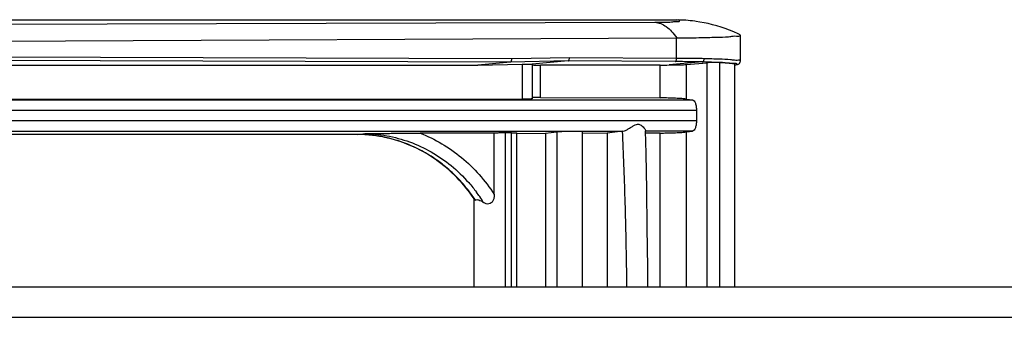
# Model space of a CAD drawing. Units: millimetres. Extents: x 0 to 589, y 4 to 406.
# Drawn here: x 218 to 264, y 311 to 324 of the extents above; entities that cross this region are included whole.
import ezdxf

# ---------------------------------------------------------------- set-up
doc = ezdxf.new("R2010")
doc.units = ezdxf.units.MM

msp = doc.modelspace()

# ---------------------------------------------------------------- linework, layer by layer
for p, q in [((186.596972, 324.484157), (248.71829, 324.484157)), ((193.335377, 324.222445), (247.704917, 324.379472)), ((251.589207, 323.834241), (251.386166, 323.924437)), ((195.286201, 323.392873), (248.715071, 323.650371)), ((248.715071, 322.69514), (248.715071, 323.650371)), ((251.670098, 323.796262), (251.589207, 323.834241)), ((251.684805, 322.570536), (251.684805, 323.782462)), ((240.970586, 322.526236), (195.220736, 322.673154)), ((241.034715, 322.676149), (195.286201, 322.823063)), ((240.970678, 322.526245), (239.446452, 322.384157)), ((243.659599, 322.577289), (240.970678, 322.526245)), ((243.723829, 322.727197), (241.034715, 322.676149)), ((243.659494, 322.577279), (241.989351, 322.421589)), ((248.649206, 322.545232), (243.659494, 322.577279)), ((248.715071, 322.69514), (243.723829, 322.727197)), ((249.908596, 322.53074), (248.368302, 322.387154)), ((198.557891, 322.384157), (239.446452, 322.384157)), ((239.446452, 322.384157), (241.519894, 322.428643)), ((241.519894, 322.428643), (241.519894, 320.792443)), ((241.988939, 322.426003), (241.988939, 320.817082)), ((242.368502, 320.878488), (242.368502, 322.384157)), ((247.95646, 322.384157), (242.368502, 322.384157)), ((247.95646, 320.853293), (247.95646, 322.384157)), ((249.172164, 322.410085), (250.123655, 322.493386)), ((249.172164, 320.80224), (249.172164, 322.410085)), ((250.123655, 322.493386), (250.123653, 312.034157)), ((250.714681, 322.493813), (250.714681, 312.034157)), ((251.43478, 312.034157), (251.43478, 322.420367)), ((198.557891, 320.792443), (241.519894, 320.792443)), ((198.557891, 320.764868), (249.454165, 320.764868)), ((242.368502, 320.878488), (247.95646, 320.853293)), ((249.172164, 320.80224), (249.454165, 320.764868)), ((249.641544, 320.265553), (198.557891, 320.265553)), ((249.641544, 320.265553), (249.641544, 319.805168)), ((198.557891, 319.805168), (249.641544, 319.805168)), ((202.888456, 319.305853), (246.228228, 319.305853)), ((246.193419, 319.301874), (245.471677, 319.206225)), ((249.454165, 319.305853), (247.258072, 319.305853)), ((247.29492, 318.260306), (247.271689, 319.327192)), ((249.172164, 319.268481), (249.454165, 319.305853)), ((233.827116, 319.15008), (202.778764, 319.15008)), ((233.83292, 319.150485), (202.77905, 319.150485)), ((233.83292, 319.150485), (233.827116, 319.15008)), ((233.83292, 319.150485), (234.100614, 319.187936)), ((240.219315, 319.212768), (236.76763, 319.212768)), ((240.219315, 316.360362), (240.219315, 319.212768)), ((241.020062, 319.232861), (240.721628, 319.227002)), ((240.721628, 319.227002), (240.721628, 312.034157)), ((241.020062, 312.034157), (241.020062, 319.232861)), ((241.270062, 312.034157), (241.270062, 319.225516)), ((242.607208, 319.19331), (241.270234, 319.187282)), ((243.138619, 319.263735), (242.607208, 319.19331)), ((242.607208, 319.19331), (242.607208, 312.034157)), ((243.138619, 319.263735), (243.138619, 312.034157)), ((244.314402, 319.274849), (244.314402, 312.034157)), ((245.471677, 319.206225), (244.314735, 319.201009)), ((245.471677, 319.206225), (245.471677, 312.034157)), ((247.95646, 319.217428), (247.272197, 319.214343)), ((247.95646, 312.034157), (247.95646, 319.217428)), ((249.172164, 312.034157), (249.172164, 319.268481)), ((239.274386, 316.150339), (239.274386, 312.034157)), ((334.232891, 312.034157), (193.982891, 312.034157)), ((193.982891, 310.634157), (334.232891, 310.634157))]:
    msp.add_line(p, q)
for points in [[(251.386166, 323.924437), (251.183961, 324.007054), (250.983021, 324.082136), (250.783235, 324.149963), (250.584386, 324.210837), (250.386731, 324.264921), (250.18857, 324.312878), (249.994063, 324.354054), (249.804514, 324.388821), (249.623662, 324.417385), (249.562792, 324.426057)], [(251.613083, 322.43978), (251.638491, 322.460343), (251.662247, 322.490397), (251.679452, 322.530484), (251.684774, 322.570625)], [(251.523235, 322.40641), (251.540172, 322.410156), (251.556241, 322.414419), (251.573083, 322.419929), (251.591624, 322.427701), (251.613083, 322.43978)], [(247.372417, 312.034157), (247.367422, 312.948333), (247.349776, 314.798815), (247.32546, 316.569667), (247.29492, 318.260306)]]:
    msp.add_lwpolyline(points)
for centre, radius, start, end in [((248.713303, 318.324989), 6.159173, 82.0732262, 89.9536061), ((247.950014, 351.562432), 29.178276, 270.0126574, 270.8213968), ((233.826909, 312.943497), 6.206582, 87.4939132, 89.9980905), ((233.82468, 312.893497), 6.256632, 84.099656, 87.4935387), ((233.274598, 312.078854), 7.273258, 33.4954313, 36.8225236), ((233.239918, 312.083311), 7.279675, 33.4829263, 33.978641), ((233.546883, 312.085112), 7.301535, 34.8401451, 36.8141078), ((233.510666, 312.059936), 7.345643, 32.2591952, 34.839931)]:
    msp.add_arc(centre, radius, start, end)
for points, knots in [([(247.704917, 324.379472), (247.846443, 324.37988), (248.098029, 324.387193), (248.459695, 324.379932), (248.652697, 324.430781), (248.855688, 324.391827), (248.843996, 324.501047), (248.761458, 324.478105), (248.71829, 324.484157)], [0, 0, 0, 0, 0.424581736, 0.773618374, 1.019584528, 1.146894532, 1.171764521, 1.302536061, 1.302536061, 1.302536061, 1.302536061]), ([(247.704917, 324.379472), (247.797106, 324.372202), (247.986256, 324.328179), (248.2517, 324.177792), (248.500987, 323.947353), (248.646273, 323.756573), (248.717571, 323.650383)], [0, 0, 0, 0, 0.277427312, 0.572801584, 0.905472372, 1.289187894, 1.289187894, 1.289187894, 1.289187894]), ([(248.717571, 323.650383), (249.063444, 323.651883), (249.677348, 323.654192), (250.482816, 323.685194), (251.016551, 323.679108), (251.276247, 323.729568), (251.346126, 323.734867)], [0, 0, 0, 0, 1.037631234, 1.840503835, 2.421112023, 2.631350501, 2.631350501, 2.631350501, 2.631350501]), ([(251.346126, 323.734867), (251.398772, 323.73886), (251.480473, 323.744326), (251.681334, 323.714264), (251.669182, 323.774953), (251.668355, 323.777854)], [0, 0, 0, 0, 0.1583923127, 0.3272383492, 0.3362873335, 0.3362873335, 0.3362873335, 0.3362873335]), ([(240.970586, 322.526236), (240.983662, 322.527248), (241.011932, 322.552101), (241.030543, 322.606671), (241.035988, 322.651472), (241.036051, 322.676145)], [0, 0, 0, 0, 0.0393462645, 0.0989699658, 0.1729874083, 0.1729874083, 0.1729874083, 0.1729874083]), ([(243.659599, 322.577289), (243.672565, 322.578341), (243.700501, 322.603274), (243.718039, 322.657915), (243.722672, 322.702574), (243.722299, 322.727168)], [0, 0, 0, 0, 0.039026407, 0.098232689, 0.172023624, 0.172023624, 0.172023624, 0.172023624]), ([(248.649206, 322.545232), (248.662299, 322.546238), (248.690616, 322.571079), (248.709382, 322.625636), (248.714945, 322.670457), (248.715071, 322.69514)], [0, 0, 0, 0, 0.0393921798, 0.0990758656, 0.1731256753, 0.1731256753, 0.1731256753, 0.1731256753]), ([(249.908787, 322.530758), (249.780869, 322.533018), (249.512182, 322.537133), (249.092319, 322.541936), (248.800375, 322.544261), (248.649206, 322.545232)], [0, 0, 0, 0, 0.383811951, 0.806154523, 1.259669129, 1.259669129, 1.259669129, 1.259669129]), ([(250.003654, 322.680666), (249.872619, 322.682925), (249.597651, 322.687038), (249.168121, 322.691842), (248.869627, 322.694169), (248.715072, 322.69514)], [0, 0, 0, 0, 0.393163816, 0.824993351, 1.288668422, 1.288668422, 1.288668422, 1.288668422]), ([(251.268998, 322.458491), (251.210562, 322.463147), (250.989444, 322.497725), (250.534126, 322.503808), (250.139295, 322.523669), (249.908596, 322.53074)], [0, 0, 0, 0, 0.175863286, 0.670356691, 1.36277926, 1.36277926, 1.36277926, 1.36277926]), ([(249.908787, 322.530758), (249.926049, 322.531625), (249.963647, 322.551677), (249.995433, 322.609048), (250.003395, 322.655748), (250.003654, 322.680666)], [0, 0, 0, 0, 0.0518519015, 0.1165337549, 0.1912929598, 0.1912929598, 0.1912929598, 0.1912929598]), ([(251.405154, 322.60802), (251.344326, 322.612609), (251.11559, 322.648301), (250.646537, 322.653396), (250.240421, 322.673598), (250.003705, 322.680674)], [0, 0, 0, 0, 0.183003602, 0.693333406, 1.403797749, 1.403797749, 1.403797749, 1.403797749]), ([(251.676117, 322.576899), (251.676383, 322.577264), (251.702965, 322.616105), (251.50786, 322.595705), (251.450329, 322.604613), (251.405154, 322.60802)], [0, 0, 0, 0, 0.0013552856, 0.1395434776, 0.2754535742, 0.2754535742, 0.2754535742, 0.2754535742]), ([(241.519894, 322.428643), (241.561187, 322.429529), (241.638939, 322.430836), (241.748177, 322.432846), (241.837431, 322.431427), (241.912151, 322.435412), (241.950209, 322.424672), (241.985856, 322.435279), (241.987137, 322.42709), (241.987083, 322.426978)], [0, 0, 0, 0, 0.1239056785, 0.2337856635, 0.3258513164, 0.3969400525, 0.4446381224, 0.4674272778, 0.4677992598, 0.4677992598, 0.4677992598, 0.4677992598]), ([(241.988955, 322.389565), (241.995831, 322.389207), (242.036968, 322.387086), (242.097685, 322.386351), (242.151495, 322.385617), (242.171007, 322.385364)], [0, 0, 0, 0, 0.020657996, 0.123567594, 0.1821111743, 0.1821111743, 0.1821111743, 0.1821111743]), ([(242.171007, 322.385364), (242.191855, 322.385094), (242.257684, 322.384303), (242.323519, 322.384157), (242.368502, 322.384157)], [0, 0, 0, 0, 0.062548839, 0.1975000247, 0.1975000247, 0.1975000247, 0.1975000247]), ([(248.368302, 322.387154), (248.452031, 322.387576), (248.612018, 322.389141), (248.83518, 322.393698), (249.01944, 322.400174), (249.127425, 322.406168), (249.172164, 322.410085)], [0, 0, 0, 0, 0.2511919752, 0.4799777515, 0.6695952707, 0.8043261884, 0.8043261884, 0.8043261884, 0.8043261884]), ([(250.714681, 322.493813), (250.681386, 322.49549), (250.605668, 322.497743), (250.484364, 322.499337), (250.353976, 322.499243), (250.23267, 322.497473), (250.15695, 322.495111), (250.123655, 322.493386)], [0, 0, 0, 0, 0.1000102607, 0.227221715, 0.3639396822, 0.4911567295, 0.5911752561, 0.5911752561, 0.5911752561, 0.5911752561]), ([(251.176935, 322.464239), (251.109732, 322.472266), (250.955322, 322.479519), (250.801296, 322.489452), (250.714681, 322.493813)], [0, 0, 0, 0, 0.2030418061, 0.4632155487, 0.4632155487, 0.4632155487, 0.4632155487]), ([(251.431484, 322.418161), (251.427189, 322.424702), (251.393871, 322.446667), (251.303904, 322.447731), (251.226023, 322.458375), (251.176935, 322.464239)], [0, 0, 0, 0, 0.0234750738, 0.1136395426, 0.2619522203, 0.2619522203, 0.2619522203, 0.2619522203]), ([(251.43555, 322.385322), (251.458053, 322.387263), (251.49153, 322.397489), (251.521503, 322.417808), (251.527758, 322.427939)], [0, 0, 0, 0, 0.0677599023, 0.1034771386, 0.1034771386, 0.1034771386, 0.1034771386]), ([(241.983577, 320.81985), (241.980096, 320.81327), (241.955148, 320.804004), (241.909626, 320.803119), (241.838603, 320.797237), (241.747851, 320.794904), (241.639119, 320.792762), (241.561202, 320.792443), (241.519894, 320.792443)], [0, 0, 0, 0, 0.0223321536, 0.0702935063, 0.1415032885, 0.2336181314, 0.3435191389, 0.4674422155, 0.4674422155, 0.4674422155, 0.4674422155]), ([(242.368502, 320.878488), (242.323343, 320.878691), (242.237613, 320.878639), (242.117469, 320.877194), (242.036113, 320.874805), (241.995326, 320.873176), (241.988934, 320.872902)], [0, 0, 0, 0, 0.1354806638, 0.2571842694, 0.3604455847, 0.3796406318, 0.3796406318, 0.3796406318, 0.3796406318]), ([(249.172164, 320.80224), (249.121231, 320.80899), (248.997063, 320.819769), (248.784524, 320.83262), (248.526332, 320.843132), (248.245236, 320.850483), (248.05244, 320.85286), (247.95646, 320.853293)], [0, 0, 0, 0, 0.154137631, 0.373669095, 0.6388237, 0.92928514, 1.217229325, 1.217229325, 1.217229325, 1.217229325]), ([(249.454165, 320.764868), (249.48239, 320.761127), (249.543325, 320.713115), (249.596001, 320.599274), (249.633487, 320.444272), (249.641544, 320.327483), (249.641544, 320.265553)], [0, 0, 0, 0, 0.0854139185, 0.2109442767, 0.374851295, 0.5606417593, 0.5606417593, 0.5606417593, 0.5606417593]), ([(249.641544, 319.805168), (249.641544, 319.743238), (249.633487, 319.626449), (249.596001, 319.471447), (249.543325, 319.357606), (249.48239, 319.309594), (249.454165, 319.305853)], [0, 0, 0, 0, 0.1857905306, 0.3496974912, 0.4752278091, 0.5606417586, 0.5606417586, 0.5606417586, 0.5606417586]), ([(244.308475, 319.272847), (244.298345, 319.298106), (244.193255, 319.279451), (244.070511, 319.29996), (243.873611, 319.293884), (243.664324, 319.293075), (243.456639, 319.286121), (243.282263, 319.277136), (243.17988, 319.269203), (243.138619, 319.263735)], [0, 0, 0, 0, 0.08164339, 0.228879928, 0.426358019, 0.648043142, 0.864667699, 1.047540529, 1.172406372, 1.172406372, 1.172406372, 1.172406372]), ([(246.400087, 312.034176), (246.397016, 312.304236), (246.378958, 313.681372), (246.325408, 316.104533), (246.243003, 318.256651), (246.193419, 319.301874)], [0, 0, 0, 0, 0.810232785, 4.131757822, 7.270955426, 7.270955426, 7.270955426, 7.270955426]), ([(246.228228, 319.305853), (246.263681, 319.309411), (246.344241, 319.341578), (246.462697, 319.408478), (246.589897, 319.489914), (246.713137, 319.566076), (246.832353, 319.624162), (246.957187, 319.633754), (247.066253, 319.582276), (247.156455, 319.507657), (247.223995, 319.427407), (247.266216, 319.366747), (247.27074, 319.332847), (247.270752, 319.327154)], [0, 0, 0, 0, 0.106891346, 0.254364793, 0.409962609, 0.559154792, 0.689626553, 0.804561703, 0.920341201, 1.041453492, 1.153240546, 1.237613196, 1.254692488, 1.254692488, 1.254692488, 1.254692488]), ([(239.096811, 316.437996), (239.012715, 316.550302), (238.8383, 316.769611), (238.558435, 317.08185), (238.261851, 317.375596), (237.949624, 317.649787), (237.622826, 317.903483), (237.282609, 318.135786), (236.930219, 318.345844), (236.566929, 318.532913), (236.19392, 318.696388), (235.812291, 318.835755), (235.423402, 318.950451), (235.029001, 319.039938), (234.631194, 319.103831), (234.232132, 319.142023), (233.965691, 319.150485), (233.83292, 319.150485)], [0, 0, 0, 0, 0.420905213, 0.840058981, 1.257218826, 1.672446374, 2.085903009, 2.497592958, 2.907558283, 3.315862301, 3.722677684, 4.128536113, 4.53389284, 4.938208834, 5.340994579, 5.741776263, 6.140087317, 6.140087317, 6.140087317, 6.140087317]), ([(234.100614, 319.187936), (234.21086, 319.189405), (234.431048, 319.192326), (234.760956, 319.196575), (235.090074, 319.200593), (235.418516, 319.20428), (235.747554, 319.207536), (236.080072, 319.21024), (236.420446, 319.212201), (236.650507, 319.212768), (236.76763, 319.212768)], [0, 0, 0, 0, 0.330767339, 0.660623706, 0.989805266, 1.318192987, 1.646011954, 1.976968331, 2.315780188, 2.667149819, 2.667149819, 2.667149819, 2.667149819]), ([(234.100614, 319.187936), (234.4705, 319.187936), (235.210894, 319.122522), (236.287157, 318.832444), (237.302176, 318.360628), (238.232243, 317.719516), (238.916083, 317.058841), (239.277058, 316.614405), (239.392375, 316.460343)], [0, 0, 0, 0, 1.109657951, 2.216253884, 3.328120309, 4.451179439, 5.589858902, 6.167178118, 6.167178118, 6.167178118, 6.167178118]), ([(239.276559, 316.151804), (239.039735, 316.503192), (238.493307, 317.179016), (237.499156, 318.025873), (236.353385, 318.666397), (235.318295, 318.996036), (234.680859, 319.094976), (234.467852, 319.116983)], [0, 0, 0, 0, 1.271234892, 2.591410622, 3.894212768, 5.183750287, 5.826173985, 5.826173985, 5.826173985, 5.826173985]), ([(236.76763, 319.212768), (237.114345, 319.076346), (237.789595, 318.745502), (238.716084, 318.093033), (239.541129, 317.296454), (240.008262, 316.683957), (240.219315, 316.360362)], [0, 0, 0, 0, 1.117767421, 2.244568024, 3.386326753, 4.545341615, 4.545341615, 4.545341615, 4.545341615]), ([(240.721628, 319.227002), (240.664767, 319.225885), (240.551828, 319.223346), (240.384387, 319.218612), (240.273816, 319.214818), (240.219315, 319.212768)], [0, 0, 0, 0, 0.1706158921, 0.3389015811, 0.5025202668, 0.5025202668, 0.5025202668, 0.5025202668]), ([(241.020062, 319.232861), (241.054078, 319.233528), (241.126146, 319.235207), (241.175204, 319.23046), (241.288901, 319.234921), (241.270231, 319.225032)], [0, 0, 0, 0, 0.102069212, 0.1872375962, 0.2506186006, 0.2506186006, 0.2506186006, 0.2506186006]), ([(247.95646, 319.217428), (248.052467, 319.217861), (248.245277, 319.220239), (248.526378, 319.227591), (248.784546, 319.238102), (248.997071, 319.250953), (249.121233, 319.261731), (249.172164, 319.268481)], [0, 0, 0, 0, 0.28802338, 0.578447459, 0.843577123, 1.063097859, 1.217229327, 1.217229327, 1.217229327, 1.217229327]), ([(239.339985, 316.09275), (239.332571, 316.087662), (239.319398, 316.091955), (239.311732, 316.098134), (239.310974, 316.098797)], [0, 0, 0, 0, 0.02697573281, 0.02999611039, 0.02999611039, 0.02999611039, 0.02999611039]), ([(239.339985, 316.09275), (239.35952, 316.106157), (239.414959, 316.120835), (239.469076, 316.109841), (239.498182, 316.10089)], [0, 0, 0, 0, 0.071079912, 0.1624330682, 0.1624330682, 0.1624330682, 0.1624330682]), ([(239.498182, 316.10089), (239.535297, 316.089475), (239.613403, 316.054134), (239.684906, 316.007689), (239.722452, 315.980675)], [0, 0, 0, 0, 0.1164918774, 0.2552542756, 0.2552542756, 0.2552542756, 0.2552542756]), ([(240.219315, 316.360362), (240.219315, 316.305374), (240.211622, 316.201008), (240.167015, 316.059096), (240.082194, 315.953183), (239.963417, 315.904078), (239.835538, 315.915334), (239.758125, 315.955007), (239.722452, 315.980675)], [0, 0, 0, 0, 0.1649646888, 0.3119751622, 0.4402425227, 0.5584645058, 0.6817806534, 0.8136226647, 0.8136226647, 0.8136226647, 0.8136226647])]:
    msp.add_open_spline(points, degree=3, knots=knots)
for points in [[(251.668355, 323.777854), (251.66693, 323.782853), (251.664917, 323.787705), (251.662504, 323.792308)], [(251.39918, 322.452899), (251.355749, 322.453403), (251.312294, 322.455041), (251.268998, 322.458491)], [(251.527758, 322.427939), (251.550695, 322.465088), (251.442836, 322.452392), (251.39918, 322.452899)], [(246.193419, 319.301874), (246.204996, 319.303409), (246.216608, 319.304687), (246.228228, 319.305853)]]:
    msp.add_open_spline(points, degree=3)

doc.saveas('drawing.dxf')
